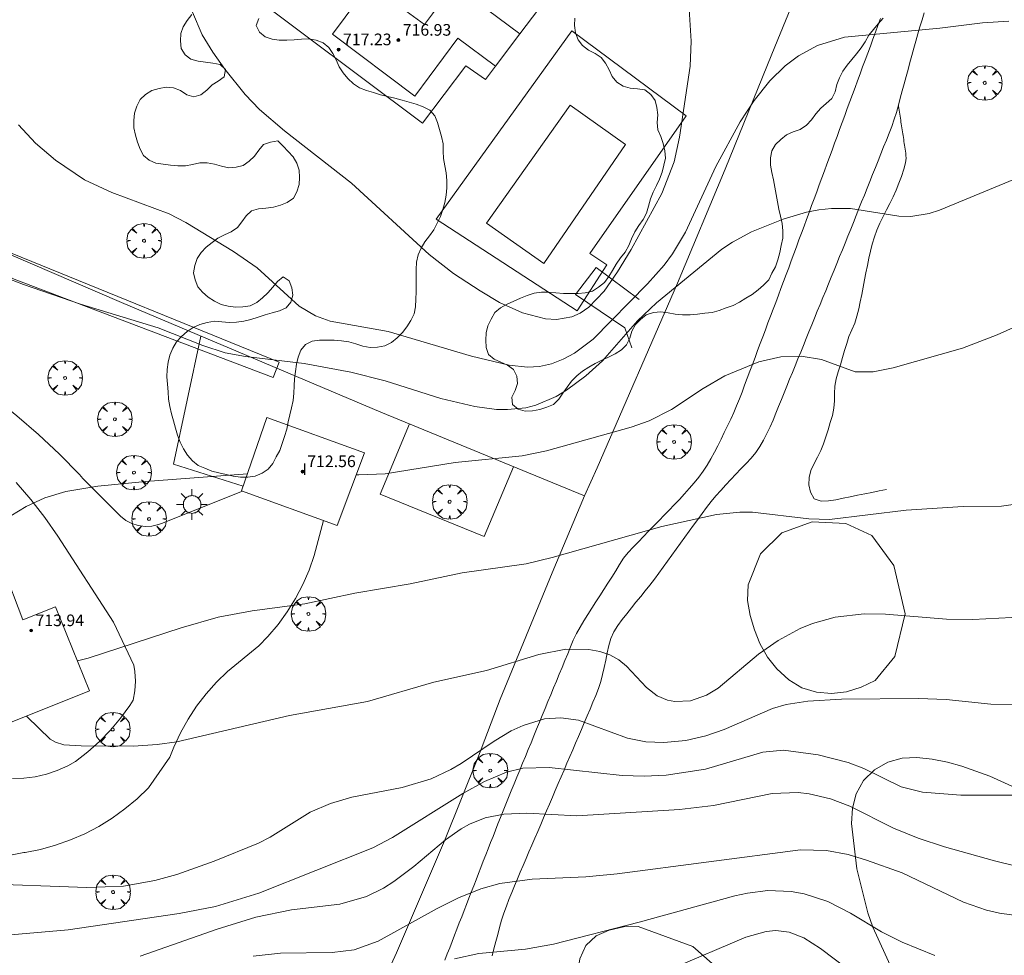
# Model space of a CAD drawing. Units: millimetres. Extents: x 421999 to 423001, y 4487998 to 4488501.
# Drawn here: x 422493 to 422560, y 4488102 to 4488166 of the extents above; entities that cross this region are included whole.
import ezdxf

# ---------------------------------------------------------------- set-up
doc = ezdxf.new("R2010")
doc.units = ezdxf.units.MM
doc.header["$MEASUREMENT"] = 0
doc.layers.get('0').update_dxf_attribs({"lineweight": 9})
for name, color, linetype, lineweight in [('1', 7, 'Continuous', 9), ('f012003p_num_plantas', 252, 'Continuous', 9), ('f030026l_camino', 50, 'Continuous', 9), ('f040024s_piscina', 140, 'Continuous', 9), ('f050002l_curvanivel_cgn', 23, 'Continuous', 9), ('f050002l_curvanivel_mae', 213, 'Continuous', 9), ('f050009p_puntocotaconstruccionelevada', 211, 'Continuous', 9), ('f060140s_arboladourbano', 92, 'Continuous', 9), ('f061013p_arbol', 91, 'Continuous', 9), ('f070045l_muro_mur', 30, 'MURO2', 9), ('f070045l_muro_tap', 11, 'MURO2', 9), ('f070047l_seto', 91, 'Continuous', 9), ('f070056l_edificacion_med', 221, 'Continuous', 9), ('f070056s_edificacion_edi', 240, 'Continuous', 9), ('f070058l_elementoconstruido_bordillo', 30, 'Continuous', 9), ('f081055p_farola', 7, 'Continuous', 9)]:
    doc.layers.add(name, color=color, linetype=linetype, lineweight=lineweight)
doc.styles.get("Standard").update_dxf_attribs({"font": 'arial.ttf'})
doc.styles.add('Style-s7210005_h', font='txt')
doc.linetypes.add('MURO2', pattern='A,3.1e-05,[1,muro2.shx,S=1,R=0,X=0,Y=0],-3.058844', length=3.058875)

# ---------------------------------------------------------------- blocks, each defined once
blk = doc.blocks.new('punto_cota_construccion_elevada')
at = {"layer": 'f050009p_puntocotaconstruccionelevada'}
h = blk.add_hatch(color=256, dxfattribs=at)
h.dxf.hatch_style = 1
edge = h.paths.add_edge_path()
edge.add_arc((0, 0), 0.1, 0, 360)
blk.add_circle((0, 0), 0.1, dxfattribs=at)
blk = doc.blocks.new('arbol')
at = {"color": 0, "linetype": 'Continuous', "lineweight": 0, "flags": 128}
for points in [[(0.96, 0.012), (1.2, 0.036), (1.128, 0.468), (0.888, 0.804), (0.528, 0.528), (0.816, 0.876), (0.48, 1.104), (0.048, 1.176), (0.012, 0.96), (-0.048, 1.176), (-0.48, 1.104), (-0.816, 0.876), (-0.504, 0.528), (-0.864, 0.804), (-1.104, 0.468), (-1.188, 0.036), (-0.936, 0.012)], [(-0.936, 0.012), (-1.188, -0.048), (-1.104, -0.48), (-0.864, -0.804), (-0.504, -0.504), (-0.816, -0.876), (-0.48, -1.116)], [(-0.48, -1.116), (-0.048, -1.188), (0.012, -0.936), (0.048, -1.188), (0.48, -1.116), (0.816, -0.876), (0.528, -0.504), (0.888, -0.804), (1.128, -0.48), (1.2, -0.048), (0.96, 0.012)]]:
    blk.add_lwpolyline(points, dxfattribs=at)
at = {"color": 0, "linetype": 'Continuous', "lineweight": 0, "extrusion": (0, 0, -1)}
for start, end in [(180.0229, 7.59464), (7.22334, 180.0229)]:
    blk.add_arc((0, 0), 0.104, start, end, dxfattribs=at)
blk = doc.blocks.new('farola')
at = {"layer": '1'}
for points in [[(-0.75, 0.75, 0), (-0.42, 0.42, 0)], [(0, 1.05, 0), (0, 0.6, 0)], [(0.75, 0.75, 0), (0.43, 0.43, 0)], [(-1.05, 0, 0), (-0.59, 0, 0)], [(0.01, 0.61, 0), (0.09, 0.6, 0), (0.16, 0.58, 0), (0.24, 0.57, 0), (0.3, 0.52, 0), (0.37, 0.49, 0), (0.43, 0.43, 0), (0.48, 0.39, 0), (0.52, 0.31, 0), (0.57, 0.25, 0), (0.6, 0.18, 0), (0.61, 0.1, 0), (0.61, 0.03, 0), (0.61, -0.03, 0), (0.61, -0.11, 0), (0.6, -0.18, 0), (0.57, -0.26, 0), (0.52, -0.32, 0), (0.48, -0.39, 0), (0.43, -0.44, 0), (0.37, -0.5, 0), (0.3, -0.53, 0), (0.24, -0.57, 0), (0.16, -0.59, 0), (0.09, -0.6, 0), (0, -0.62, 0), (-0.06, -0.6, 0), (-0.14, -0.59, 0), (-0.21, -0.57, 0), (-0.27, -0.53, 0), (-0.35, -0.5, 0), (-0.41, -0.44, 0), (-0.45, -0.39, 0), (-0.5, -0.32, 0), (-0.54, -0.26, 0), (-0.57, -0.18, 0), (-0.59, -0.11, 0), (-0.59, -0.03, 0), (-0.59, 0.03, 0), (-0.59, 0.1, 0), (-0.57, 0.18, 0), (-0.54, 0.25, 0), (-0.5, 0.31, 0), (-0.45, 0.39, 0), (-0.41, 0.43, 0), (-0.35, 0.49, 0), (-0.27, 0.52, 0), (-0.21, 0.57, 0), (-0.14, 0.58, 0), (-0.06, 0.6, 0), (0.01, 0.61, 0)], [(1.05, 0, 0), (0.61, 0, 0)], [(-0.75, -0.74, 0), (-0.42, -0.41, 0)], [(0, -1.05, 0), (0, -0.62, 0)], [(0.75, -0.75, 0), (0.43, -0.44, 0)]]:
    blk.add_polyline3d(points, dxfattribs=at)

msp = doc.modelspace()

# ---------------------------------------------------------------- linework, layer by layer
at = {"layer": 'f030026l_camino'}
for points in [[(422521.906, 4488101.299, 702.87), (422522.07, 4488101.719, 703.1), (422522.238, 4488102.151, 703.1), (422522.405, 4488102.58, 703.05), (422522.571, 4488103.006, 703.29), (422522.735, 4488103.428, 703.29), (422522.899, 4488103.849, 703.29), (422523.065, 4488104.274, 703.55), (422523.23, 4488104.699, 703.55), (422523.395, 4488105.122, 703.55), (422523.561, 4488105.548, 703.87), (422523.725, 4488105.969, 703.87), (422523.891, 4488106.395, 703.91), (422524.055, 4488106.818, 704.21), (422524.219, 4488107.239, 704.54), (422524.386, 4488107.667, 704.54), (422524.549, 4488108.087, 704.2), (422524.717, 4488108.517, 704.2), (422524.883, 4488108.945, 704.2), (422525.05, 4488109.374, 704.2), (422525.214, 4488109.794, 704.52), (422525.381, 4488110.222, 704.52), (422525.552, 4488110.658, 704.52), (422525.726, 4488111.101, 704.52), (422525.904, 4488111.549, 704.91), (422526.085, 4488112.001, 705.34), (422526.272, 4488112.461, 705.34), (422526.464, 4488112.931, 705.34), (422526.658, 4488113.401, 705.79), (422526.852, 4488113.872, 705.79), (422527.047, 4488114.345, 706), (422527.243, 4488114.82, 706), (422527.436, 4488115.29, 706), (422527.631, 4488115.761, 706), (422527.823, 4488116.227, 706.12), (422528.017, 4488116.697, 706.43), (422528.208, 4488117.163, 706.43), (422528.403, 4488117.635, 706.77), (422528.597, 4488118.104, 706.89), (422528.792, 4488118.579, 706.89), (422528.987, 4488119.051, 706.89), (422529.182, 4488119.524, 707.19), (422529.374, 4488119.989, 707.32), (422529.567, 4488120.458, 707.32), (422529.762, 4488120.93, 707.64), (422529.955, 4488121.398, 707.71), (422530.148, 4488121.868, 707.71), (422530.344, 4488122.341, 707.87), (422530.535, 4488122.806, 707.87), (422530.728, 4488123.274, 708.14), (422530.946, 4488123.728, 708.14), (422531.193, 4488124.172, 708.23), (422531.458, 4488124.604, 708.23), (422531.729, 4488125.033, 708.23), (422532.004, 4488125.465, 708.37), (422532.281, 4488125.897, 708.37), (422532.554, 4488126.324, 708.56), (422532.829, 4488126.755, 708.6), (422533.102, 4488127.183, 708.6), (422533.372, 4488127.611, 708.61), (422533.639, 4488128.046, 708.65), (422533.9, 4488128.483, 708.82), (422534.183, 4488128.902, 708.86), (422534.504, 4488129.297, 708.86), (422534.844, 4488129.666, 708.96), (422535.197, 4488130.036, 708.96), (422535.551, 4488130.4, 708.97), (422535.9, 4488130.759, 708.97), (422536.259, 4488131.127, 709.09), (422536.612, 4488131.488, 709.05), (422536.964, 4488131.85, 709.1), (422537.315, 4488132.212, 709.14), (422537.662, 4488132.575, 709.14), (422538.011, 4488132.944, 709.11), (422538.357, 4488133.319, 709.11), (422538.692, 4488133.693, 709.11), (422539.018, 4488134.077, 709.17), (422539.338, 4488134.47, 709.17), (422539.64, 4488134.873, 709.17), (422539.927, 4488135.292, 709.23), (422540.18, 4488135.726, 709.23), (422540.418, 4488136.177, 709.46), (422540.647, 4488136.633, 709.46), (422540.874, 4488137.086, 709.46), (422541.097, 4488137.537, 709.5), (422541.32, 4488137.994, 709.5), (422541.535, 4488138.45, 709.62), (422541.746, 4488138.913, 709.62), (422541.944, 4488139.379, 709.62), (422542.133, 4488139.849, 709.74), (422542.315, 4488140.32, 709.74), (422542.493, 4488140.792, 709.85), (422542.671, 4488141.267, 709.85), (422542.852, 4488141.747, 710), (422543.029, 4488142.221, 710), (422543.207, 4488142.693, 710), (422543.384, 4488143.166, 710.11), (422543.563, 4488143.643, 710.12), (422543.739, 4488144.113, 710.12), (422543.919, 4488144.593, 710.26), (422544.095, 4488145.063, 710.31), (422544.272, 4488145.533, 710.31), (422544.447, 4488146.001, 710.31), (422544.627, 4488146.48, 710.45), (422544.808, 4488146.962, 710.4), (422544.985, 4488147.436, 710.4), (422545.163, 4488147.908, 710.48), (422545.342, 4488148.386, 710.72), (422545.52, 4488148.861, 710.72), (422545.698, 4488149.34, 710.72), (422545.872, 4488149.812, 710.79), (422546.046, 4488150.282, 710.8), (422546.223, 4488150.763, 710.8), (422546.397, 4488151.235, 710.89), (422546.571, 4488151.708, 710.95), (422546.743, 4488152.178, 710.95), (422546.917, 4488152.65, 711.02), (422547.091, 4488153.121, 711.02), (422547.265, 4488153.594, 711.02), (422547.442, 4488154.075, 711.03), (422547.618, 4488154.553, 711.14), (422547.794, 4488155.034, 711.14), (422547.969, 4488155.509, 711.29), (422548.142, 4488155.979, 711.29), (422548.32, 4488156.461, 711.29), (422548.493, 4488156.932, 711.37), (422548.667, 4488157.405, 711.38), (422548.842, 4488157.882, 711.49), (422549.016, 4488158.352, 711.49), (422549.192, 4488158.832, 711.57), (422549.368, 4488159.309, 711.57), (422549.543, 4488159.786, 711.57), (422549.721, 4488160.269, 711.69), (422549.898, 4488160.751, 711.68), (422550.074, 4488161.227, 711.74), (422550.249, 4488161.703, 711.83), (422550.422, 4488162.174, 711.83), (422550.596, 4488162.648, 711.83), (422550.771, 4488163.124, 711.91), (422550.949, 4488163.606, 711.91), (422551.125, 4488164.084, 712), (422551.299, 4488164.557, 712.01), (422551.473, 4488165.03, 712.02), (422551.649, 4488165.507, 712.02), (422551.823, 4488165.982, 712.07)], [(422554.83, 4488166.366, 712.03), (422554.676, 4488165.878, 712.03), (422554.524, 4488165.399, 712.09), (422554.379, 4488164.919, 711.97), (422554.239, 4488164.425, 711.97), (422554.104, 4488163.93, 711.97), (422553.972, 4488163.443, 711.91), (422553.841, 4488162.958, 711.91), (422553.71, 4488162.474, 711.91), (422553.58, 4488161.99, 711.77), (422553.446, 4488161.494, 711.77), (422553.313, 4488161.001, 711.66), (422553.182, 4488160.514, 711.66), (422553.05, 4488160.025, 711.66), (422552.917, 4488159.531, 711.58), (422552.77, 4488159.052, 711.58), (422552.597, 4488158.57, 711.43), (422552.41, 4488158.094, 711.43), (422552.224, 4488157.623, 711.42), (422552.037, 4488157.156, 711.34), (422551.848, 4488156.683, 711.26), (422551.658, 4488156.21, 711.29), (422551.47, 4488155.739, 711.24), (422551.282, 4488155.268, 711.18), (422551.091, 4488154.792, 711.14), (422550.904, 4488154.324, 711.14), (422550.715, 4488153.851, 711.03), (422550.528, 4488153.385, 710.98), (422550.341, 4488152.916, 710.98), (422550.153, 4488152.446, 710.9), (422549.962, 4488151.97, 710.9), (422549.774, 4488151.5, 710.9), (422549.583, 4488151.026, 710.75), (422549.392, 4488150.556, 710.72), (422549.203, 4488150.089, 710.7), (422549.012, 4488149.621, 710.64), (422548.82, 4488149.15, 710.59), (422548.631, 4488148.684, 710.59), (422548.438, 4488148.21, 710.46), (422548.248, 4488147.744, 710.46), (422548.06, 4488147.281, 710.42), (422547.871, 4488146.817, 710.36), (422547.678, 4488146.343, 710.27), (422547.483, 4488145.866, 710.27), (422547.295, 4488145.401, 710.17), (422547.103, 4488144.932, 710.17), (422546.91, 4488144.457, 710.14), (422546.721, 4488143.993, 710.14), (422546.53, 4488143.524, 710.01), (422546.34, 4488143.056, 710.01), (422546.151, 4488142.592, 710.01), (422545.962, 4488142.128, 709.87), (422545.771, 4488141.66, 709.83), (422545.582, 4488141.195, 709.83), (422545.392, 4488140.729, 709.74), (422545.203, 4488140.263, 709.74), (422545.013, 4488139.798, 709.7), (422544.824, 4488139.334, 709.57), (422544.635, 4488138.867, 709.57), (422544.442, 4488138.394, 709.5), (422544.241, 4488137.924, 709.53), (422544.027, 4488137.459, 709.53), (422543.794, 4488137.013, 709.38), (422543.543, 4488136.574, 709.38), (422543.255, 4488136.163, 709.41), (422542.933, 4488135.771, 709.39), (422542.588, 4488135.403, 709.23), (422542.24, 4488135.038, 709.23), (422541.889, 4488134.672, 709.25), (422541.534, 4488134.3, 709.13), (422541.191, 4488133.933, 709.15), (422540.849, 4488133.558, 709.15), (422540.518, 4488133.181, 709.15), (422540.186, 4488132.788, 709), (422539.875, 4488132.39, 709), (422539.571, 4488131.981, 708.97), (422539.276, 4488131.574, 708.97), (422538.979, 4488131.164, 708.97), (422538.684, 4488130.755, 708.9), (422538.388, 4488130.346, 708.9), (422538.09, 4488129.933, 708.9), (422537.791, 4488129.519, 708.84), (422537.492, 4488129.105, 708.84), (422537.195, 4488128.694, 708.67), (422536.895, 4488128.279, 708.67), (422536.599, 4488127.87, 708.66), (422536.298, 4488127.462, 708.46), (422535.988, 4488127.059, 708.46), (422535.672, 4488126.665, 708.51), (422535.356, 4488126.275, 708.51), (422535.031, 4488125.878, 708.31), (422534.714, 4488125.489, 708.31), (422534.399, 4488125.092, 708.31), (422534.084, 4488124.686, 708.25), (422533.776, 4488124.28, 708.13), (422533.514, 4488123.852, 708.11), (422533.296, 4488123.395, 708.11), (422533.172, 4488122.898, 707.93), (422533.06, 4488122.409, 707.75), (422532.959, 4488121.91, 707.75), (422532.856, 4488121.405, 707.66), (422532.738, 4488120.918, 707.43), (422532.611, 4488120.428, 707.43), (422532.451, 4488119.946, 707.06), (422532.274, 4488119.472, 707.06), (422532.079, 4488119.004, 707.11), (422531.882, 4488118.537, 707.11), (422531.681, 4488118.067, 706.86), (422531.479, 4488117.595, 706.62), (422531.282, 4488117.135, 706.62), (422531.08, 4488116.664, 706.62), (422530.883, 4488116.204, 706.37), (422530.686, 4488115.744, 706.37), (422530.487, 4488115.279, 706.05), (422530.288, 4488114.814, 706.05), (422530.089, 4488114.351, 705.76), (422529.888, 4488113.881, 705.72), (422529.691, 4488113.421, 705.45), (422529.491, 4488112.955, 705.45), (422529.292, 4488112.49, 705.38), (422529.09, 4488112.018, 705.11), (422528.888, 4488111.547, 705.03), (422528.688, 4488111.079, 704.9), (422528.488, 4488110.613, 704.9), (422528.286, 4488110.142, 704.67), (422528.085, 4488109.672, 704.67), (422527.884, 4488109.203, 704.41), (422527.684, 4488108.736, 704.41), (422527.483, 4488108.266, 704.28), (422527.283, 4488107.801, 704.28), (422527.081, 4488107.328, 704.13), (422526.884, 4488106.869, 704.04), (422526.689, 4488106.407, 703.89), (422526.497, 4488105.939, 703.89), (422526.31, 4488105.471, 703.64), (422526.131, 4488105, 703.61), (422525.956, 4488104.516, 703.61), (422525.804, 4488104.035, 703.37), (422525.664, 4488103.545, 703.37), (422525.534, 4488103.059, 703.13), (422525.405, 4488102.572, 703.11), (422525.275, 4488102.078, 702.88), (422525.145, 4488101.582, 702.88)], [(422552.235, 4488133.627, 709.17), (422551.737, 4488133.527, 709.25), (422551.237, 4488133.427, 709.2), (422550.742, 4488133.328, 709.2), (422550.24, 4488133.228, 709.15), (422549.739, 4488133.128, 709.15), (422549.248, 4488133.023, 709.32), (422548.757, 4488132.906, 709.32), (422548.254, 4488132.851, 709.32), (422547.749, 4488132.829, 709.18), (422547.266, 4488132.987, 709.18), (422547.021, 4488133.433, 709.56), (422546.908, 4488133.935, 709.56), (422546.928, 4488134.44, 709.55), (422547.048, 4488134.936, 709.55), (422547.269, 4488135.399, 709.56), (422547.501, 4488135.849, 709.56), (422547.718, 4488136.3, 709.56), (422547.914, 4488136.767, 709.77), (422548.077, 4488137.247, 709.77), (422548.228, 4488137.724, 709.77), (422548.375, 4488138.215, 709.77), (422548.522, 4488138.709, 709.75), (422548.621, 4488139.209, 709.79), (422548.657, 4488139.717, 709.79), (422548.667, 4488140.219, 709.8), (422548.696, 4488140.728, 709.8), (422548.786, 4488141.232, 709.92), (422548.92, 4488141.716, 709.95), (422549.066, 4488142.194, 710.09), (422549.212, 4488142.683, 710.22), (422549.352, 4488143.166, 710.22), (422549.499, 4488143.649, 710.22), (422549.655, 4488144.135, 710.23), (422549.843, 4488144.6, 710.33), (422550.049, 4488145.056, 710.33), (422550.202, 4488145.534, 710.33), (422550.332, 4488146.029, 710.51), (422550.434, 4488146.525, 710.51), (422550.532, 4488147.021, 710.57), (422550.628, 4488147.514, 710.61), (422550.725, 4488148.015, 710.63), (422550.822, 4488148.516, 710.63), (422550.918, 4488149.013, 710.65), (422551.022, 4488149.503, 710.69), (422551.132, 4488149.992, 710.69), (422551.26, 4488150.48, 710.78), (422551.401, 4488150.973, 710.78), (422551.574, 4488151.449, 710.98), (422551.772, 4488151.912, 710.98), (422551.999, 4488152.372, 710.99), (422552.229, 4488152.828, 710.99), (422552.457, 4488153.278, 711.1), (422552.684, 4488153.733, 711.21), (422552.894, 4488154.195, 711.21), (422553.088, 4488154.659, 711.21), (422553.263, 4488155.134, 711.26), (422553.426, 4488155.619, 711.26), (422553.53, 4488156.061, 711.35), (422553.577, 4488156.392, 711.35), (422553.572, 4488156.576, 711.45), (422553.558, 4488156.731, 711.45), (422553.538, 4488156.867, 711.45), (422553.518, 4488157.001, 711.45), (422553.497, 4488157.133, 711.45), (422553.477, 4488157.265, 711.45), (422553.456, 4488157.399, 711.45), (422553.435, 4488157.532, 711.41), (422553.415, 4488157.665, 711.41), (422553.394, 4488157.798, 711.41), (422553.374, 4488157.93, 711.41), (422553.353, 4488158.063, 711.41), (422553.333, 4488158.196, 711.41), (422553.312, 4488158.331, 711.41), (422553.291, 4488158.466, 711.41), (422553.27, 4488158.599, 711.41), (422553.25, 4488158.732, 711.58), (422553.229, 4488158.867, 711.58), (422553.208, 4488159.001, 711.58), (422553.188, 4488159.133, 711.58), (422553.167, 4488159.268, 711.58), (422553.146, 4488159.404, 711.58), (422553.125, 4488159.538, 711.58), (422553.105, 4488159.672, 711.58), (422553.084, 4488159.807, 711.58), (422553.063, 4488159.942, 711.66), (422553.05, 4488160.025, 711.66)]]:
    msp.add_polyline3d(points, dxfattribs=at)
at = {"layer": 'f040024s_piscina'}
msp.add_polyline3d([(422528.707, 4488149.145, 713.447), (422524.757, 4488151.915, 713.479), (422530.518, 4488160.015, 713.532), (422534.317, 4488157.315, 713.532)], close=True, dxfattribs=at)
at = {"layer": 'f050002l_curvanivel_cgn'}
for points in [[(422504.569, 4488166.423, 713), (422505.252, 4488164.862, 713), (422505.968, 4488163.655, 713), (422506.807, 4488162.487, 713), (422508.185, 4488160.768, 713), (422509.181, 4488159.719, 713), (422510.889, 4488158.26, 713), (422515.498, 4488154.664, 713), (422520.838, 4488149.769, 713), (422522.511, 4488148.472, 713), (422524.322, 4488147.272, 713), (422525.664, 4488146.479, 713), (422527.243, 4488145.753, 713), (422528.818, 4488145.343, 713), (422529.583, 4488145.298, 713), (422530.624, 4488145.473, 713), (422531.207, 4488145.737, 713), (422531.798, 4488146.146, 713), (422532.842, 4488147.243, 713), (422533.761, 4488148.568, 713), (422534.693, 4488150.103, 713), (422536.816, 4488153.945, 713), (422537.658, 4488156.123, 713), (422538.03, 4488157.827, 713), (422538.76, 4488162.706, 713), (422538.824, 4488164.421, 713), (422538.635, 4488167.368, 713)], [(422492.625, 4488158.682, 712), (422493.804, 4488157.412, 712), (422495.172, 4488156.235, 712), (422497.164, 4488154.892, 712), (422499.028, 4488154.016, 712), (422502.978, 4488152.571, 712), (422504.128, 4488151.961, 712), (422507.405, 4488149.983, 712), (422509.014, 4488148.844, 712), (422511.913, 4488146.213, 712), (422513.027, 4488145.545, 712), (422514.038, 4488145.194, 712), (422518.012, 4488144.475, 712), (422523.741, 4488142.784, 712), (422526.327, 4488142.165, 712), (422527.573, 4488142.03, 712), (422528.406, 4488142.079, 712), (422529.235, 4488142.266, 712), (422530.037, 4488142.572, 712), (422530.804, 4488142.983, 712), (422532.094, 4488143.961, 712), (422535.811, 4488147.745, 712), (422536.977, 4488149.044, 712), (422537.549, 4488149.81, 712), (422538.426, 4488151.303, 712), (422540.511, 4488155.809, 712), (422542.184, 4488158.885, 712), (422543.156, 4488160.338, 712), (422544.23, 4488161.686, 712), (422545.283, 4488162.732, 712), (422546.185, 4488163.419, 712), (422547.485, 4488164.125, 712), (422549.346, 4488164.692, 712), (422555.899, 4488165.308, 712), (422558.829, 4488165.679, 712), (422560.623, 4488165.788, 712)], [(422486.418, 4488150.229, 711), (422492.978, 4488147.698, 711), (422496.89, 4488146.363, 711), (422502.23, 4488144.72, 711), (422505.29, 4488143.523, 711), (422506.827, 4488143.022, 711), (422508.207, 4488142.75, 711), (422512.253, 4488142.27, 711), (422515.462, 4488141.694, 711), (422517.813, 4488141.089, 711), (422521.627, 4488139.867, 711), (422523.966, 4488139.319, 711), (422525.46, 4488139.127, 711), (422526.198, 4488139.108, 711), (422527.46, 4488139.243, 711), (422528.153, 4488139.422, 711), (422529.557, 4488140.021, 711), (422530.262, 4488140.438, 711), (422531.597, 4488141.421, 711), (422532.73, 4488142.472, 711), (422535.144, 4488145.22, 711), (422536.43, 4488146.438, 711), (422540.935, 4488150.133, 711), (422541.653, 4488150.616, 711), (422542.964, 4488151.316, 711), (422545.132, 4488152.191, 711), (422546.747, 4488152.67, 711), (422547.595, 4488152.831, 711), (422548.446, 4488152.926, 711), (422549.755, 4488152.937, 711), (422553.089, 4488152.407, 711), (422553.912, 4488152.385, 711), (422555.16, 4488152.59, 711), (422555.874, 4488152.812, 711), (422565.112, 4488156.628, 711)], [(422561.588, 4488132.678, 709), (422560.138, 4488132.482, 709), (422557.5, 4488132.457, 709), (422553.574, 4488132.206, 709), (422548.325, 4488131.552, 709), (422546.896, 4488131.603, 709), (422543.031, 4488132.058, 709), (422542.168, 4488132.061, 709), (422540.562, 4488131.911, 709), (422536.805, 4488131.077, 709), (422529.267, 4488128.947, 709), (422527.495, 4488128.517, 709), (422523.104, 4488127.898, 709), (422519.521, 4488127.14, 709), (422515.736, 4488126.503, 709), (422512.289, 4488125.761, 709), (422508.68, 4488125.291, 709), (422506.335, 4488124.852, 709), (422503.801, 4488124.132, 709), (422497.42, 4488122.039, 709), (422496.671, 4488121.862, 709)], [(422493.153, 4488118.058, 708), (422493.229, 4488117.998, 708), (422494.802, 4488116.466, 708), (422495.163, 4488116.263, 708), (422495.734, 4488116.087, 708), (422496.929, 4488116.011, 708), (422500.52, 4488115.996, 708), (422502.141, 4488116.099, 708), (422503.499, 4488116.298, 708), (422511.248, 4488118.09, 708), (422516.589, 4488119.062, 708), (422521.145, 4488120.4, 708), (422524.77, 4488121.181, 708), (422528.363, 4488122.288, 708), (422530.214, 4488122.66, 708), (422531.795, 4488122.641, 708), (422532.54, 4488122.5, 708), (422533.236, 4488122.26, 708), (422533.855, 4488121.916, 708), (422534.378, 4488121.492, 708), (422535.746, 4488120.022, 708), (422536.49, 4488119.448, 708), (422537.201, 4488119.146, 708), (422537.709, 4488119.052, 708), (422538.77, 4488119.109, 708), (422539.868, 4488119.496, 708), (422540.67, 4488119.981, 708), (422543.455, 4488122.309, 708), (422544.801, 4488123.262, 708), (422546.31, 4488124.066, 708), (422547.155, 4488124.409, 708), (422548.702, 4488124.853, 708), (422550.692, 4488125.087, 708), (422552.175, 4488125.065, 708), (422556.343, 4488124.714, 708), (422558.16, 4488124.685, 708), (422560.836, 4488124.823, 708)], [(422482.143, 4488106.845, 707), (422497.312, 4488106.281, 707), (422499.839, 4488106.368, 707), (422502, 4488106.755, 707), (422503.505, 4488107.187, 707), (422506.07, 4488108.093, 707), (422509.108, 4488109.336, 707), (422509.918, 4488109.752, 707), (422512.668, 4488111.456, 707), (422514.056, 4488112.063, 707), (422515.515, 4488112.491, 707), (422518.975, 4488113.155, 707), (422520.961, 4488113.749, 707), (422522.326, 4488114.39, 707), (422523.037, 4488114.81, 707), (422525.284, 4488116.334, 707), (422526.46, 4488117.038, 707), (422527.273, 4488117.421, 707), (422528.758, 4488117.861, 707), (422529.881, 4488117.943, 707), (422531.087, 4488117.769, 707), (422534.442, 4488116.539, 707), (422535.713, 4488116.301, 707), (422536.936, 4488116.25, 707), (422538.463, 4488116.393, 707), (422539.833, 4488116.701, 707), (422541.093, 4488117.14, 707), (422544.412, 4488118.588, 707), (422545.346, 4488118.856, 707), (422546.841, 4488119.088, 707), (422549.153, 4488119.221, 707), (422554.422, 4488119.277, 707), (422556.335, 4488119.198, 707), (422559.403, 4488118.888, 707), (422561.016, 4488118.828, 707)], [(422489.451, 4488102.803, 706), (422496.045, 4488103.37, 706), (422503.668, 4488104.505, 706), (422506.154, 4488104.986, 706), (422509.139, 4488105.888, 706), (422516.951, 4488109.012, 706), (422518.316, 4488109.717, 706), (422523.132, 4488112.732, 706), (422524.618, 4488113.564, 706), (422526.145, 4488114.21, 706), (422527.27, 4488114.479, 706), (422529.079, 4488114.538, 706), (422534.082, 4488113.971, 706), (422535.593, 4488113.93, 706), (422537.098, 4488113.996, 706), (422539.8, 4488114.417, 706), (422543.735, 4488115.588, 706), (422545.162, 4488115.723, 706), (422547.549, 4488115.388, 706), (422549.607, 4488114.874, 706), (422550.683, 4488114.463, 706), (422553.241, 4488113.208, 706), (422554.7, 4488112.83, 706), (422557.335, 4488112.621, 706), (422562.866, 4488112.633, 706)], [(422508.753, 4488101.568, 704), (422510.617, 4488101.782, 704), (422514.165, 4488101.816, 704), (422515.673, 4488101.999, 704), (422517.329, 4488102.588, 704), (422521.373, 4488104.847, 704), (422522.852, 4488105.579, 704), (422524.382, 4488106.184, 704), (422525.679, 4488106.549, 704), (422527.899, 4488106.865, 704), (422531.597, 4488107.027, 704), (422533.734, 4488107.227, 704), (422546.319, 4488108.88, 704), (422548.11, 4488108.833, 704), (422549.596, 4488108.544, 704), (422550.849, 4488108.165, 704), (422553.315, 4488107.286, 704), (422557.514, 4488105.269, 704), (422559.092, 4488104.723, 704), (422559.982, 4488104.519, 704), (422561.65, 4488104.295, 704)], [(422522.569, 4488101.39, 703), (422524.245, 4488101.75, 703), (422527.442, 4488102.057, 703), (422529.367, 4488102.398, 703), (422535.252, 4488103.896, 703), (422541.827, 4488105.713, 703), (422542.699, 4488105.903, 703), (422544.096, 4488106.071, 703), (422545.695, 4488106.014, 703), (422546.584, 4488105.854, 703), (422548.198, 4488105.325, 703), (422549.772, 4488104.512, 703), (422551.879, 4488103.245, 703), (422553.312, 4488102.536, 703), (422555.546, 4488101.613, 703)], [(422537.52, 4488100.714, 702), (422542.565, 4488102.863, 702), (422543.961, 4488103.26, 702), (422544.63, 4488103.32, 702), (422545.541, 4488103.219, 702), (422546.555, 4488102.832, 702), (422547.697, 4488102.092, 702), (422549.481, 4488100.735, 702)]]:
    msp.add_polyline3d(points, dxfattribs=at)
at = {"layer": 'f050002l_curvanivel_mae'}
for points in [[(422515.824, 4488134.639, 710), (422516.008, 4488134.633, 710), (422517.803, 4488134.702, 710), (422522.626, 4488135.479, 710), (422527.207, 4488135.933, 710), (422528.88, 4488136.29, 710), (422534.71, 4488137.911, 710), (422535.937, 4488138.336, 710), (422537.471, 4488139.126, 710), (422539.634, 4488140.564, 710), (422541.126, 4488141.422, 710), (422543.477, 4488142.395, 710), (422544.987, 4488142.727, 710), (422546.384, 4488142.787, 710), (422547.778, 4488142.561, 710), (422550.075, 4488141.703, 710), (422551.322, 4488141.702, 710), (422552.689, 4488141.982, 710), (422557.454, 4488143.337, 710), (422559.827, 4488144.257, 710), (422562.491, 4488145.45, 710)], [(422490.115, 4488130.505, 710), (422491.588, 4488131.499, 710), (422493.162, 4488132.46, 710), (422494.432, 4488133.043, 710), (422495.878, 4488133.475, 710), (422498.083, 4488133.842, 710), (422501.362, 4488134.17, 710), (422508.351, 4488134.704, 710)], [(422500.996, 4488101.57, 705), (422506.278, 4488103.433, 705), (422508.934, 4488104.238, 705), (422511.374, 4488104.751, 705), (422514.699, 4488105.146, 705), (422516.536, 4488105.657, 705), (422517.705, 4488106.247, 705), (422518.414, 4488106.702, 705), (422519.771, 4488107.734, 705), (422521.942, 4488109.564, 705), (422523.03, 4488110.319, 705), (422523.597, 4488110.633, 705), (422524.682, 4488111.071, 705), (422525.961, 4488111.333, 705), (422527.534, 4488111.394, 705), (422530.976, 4488111.202, 705), (422538.026, 4488111.634, 705), (422540.361, 4488111.914, 705), (422544.392, 4488112.742, 705), (422546.173, 4488112.811, 705), (422546.917, 4488112.728, 705), (422548.384, 4488112.382, 705), (422549.713, 4488111.862, 705), (422552.722, 4488110.363, 705), (422554.417, 4488109.681, 705), (422556.212, 4488109.085, 705), (422559.657, 4488108.109, 705), (422561.239, 4488107.729, 705)]]:
    msp.add_polyline3d(points, dxfattribs=at)
at = {"layer": 'f060140s_arboladourbano'}
for points in [[(422504.523, 4488166.248, -2.39), (422504.203, 4488165.848, -2.39), (422503.93, 4488165.416, -2.39), (422503.775, 4488164.941, -2.39), (422503.744, 4488164.433, -2.39), (422503.799, 4488163.924, -2.39), (422504.074, 4488163.492, -2.39), (422504.473, 4488163.191, -2.39), (422504.967, 4488163.056, -2.39), (422505.471, 4488162.988, -2.39), (422505.976, 4488162.919, -2.39), (422506.477, 4488162.828, -2.39), (422506.84, 4488162.475, -2.39), (422506.754, 4488161.975, -2.39), (422506.347, 4488161.682, -2.39), (422505.919, 4488161.412, -2.39), (422505.557, 4488161.05, -2.39), (422505.158, 4488160.738, -2.39), (422504.67, 4488160.592, -2.39), (422504.179, 4488160.738, -2.39), (422503.754, 4488161.025, -2.39), (422503.283, 4488161.219, -2.39), (422502.778, 4488161.261, -2.39), (422502.279, 4488161.177, -2.39), (422501.789, 4488161.033, -2.39), (422501.352, 4488160.766, -2.39), (422500.993, 4488160.413, -2.39), (422500.764, 4488159.966, -2.39), (422500.603, 4488159.486, -2.39), (422500.548, 4488158.98, -2.39), (422500.558, 4488158.468, -2.39), (422500.672, 4488157.974, -2.39), (422500.809, 4488157.487, -2.39), (422500.988, 4488157.013, -2.39), (422501.221, 4488156.565, -2.39), (422501.614, 4488156.249, -2.39), (422502.07, 4488156.038, -2.39), (422502.57, 4488155.972, -2.39), (422503.073, 4488155.914, -2.39), (422503.58, 4488155.867, -2.39), (422504.09, 4488155.848, -2.39), (422504.586, 4488155.94, -2.39), (422505.083, 4488156.063, -2.39), (422505.595, 4488156.07, -2.39), (422506.087, 4488155.968, -2.39), (422506.568, 4488155.823, -2.39), (422507.069, 4488155.725, -2.39), (422507.57, 4488155.754, -2.39), (422508.063, 4488155.875, -2.39), (422508.469, 4488156.172, -2.39), (422508.833, 4488156.516, -2.39), (422509.122, 4488156.925, -2.39), (422509.456, 4488157.311, -2.39), (422509.932, 4488157.489, -2.39), (422510.439, 4488157.572, -2.39), (422510.799, 4488157.216, -2.39), (422511.142, 4488156.844, -2.39), (422511.499, 4488156.486, -2.39), (422511.745, 4488156.044, -2.39), (422511.904, 4488155.57, -2.39), (422511.935, 4488155.064, -2.39), (422511.904, 4488154.564, -2.39), (422511.751, 4488154.08, -2.39), (422511.506, 4488153.643, -2.39), (422511.09, 4488153.347, -2.39), (422510.612, 4488153.157, -2.39), (422510.129, 4488153.026, -2.39), (422509.623, 4488152.944, -2.39), (422509.115, 4488152.892, -2.39), (422508.632, 4488152.758, -2.39), (422508.252, 4488152.431, -2.39), (422507.975, 4488152.012, -2.39), (422507.661, 4488151.615, -2.39), (422507.242, 4488151.317, -2.39), (422506.775, 4488151.122, -2.39), (422506.328, 4488150.891, -2.39), (422505.921, 4488150.583, -2.39), (422505.515, 4488150.281, -2.39), (422505.178, 4488149.906, -2.39), (422504.901, 4488149.482, -2.39), (422504.734, 4488149.008, -2.39), (422504.658, 4488148.513, -2.39), (422504.755, 4488148.021, -2.39), (422504.943, 4488147.553, -2.39), (422505.273, 4488147.169, -2.39), (422505.653, 4488146.826, -2.39), (422506.082, 4488146.554, -2.39), (422506.54, 4488146.334, -2.39), (422507.03, 4488146.211, -2.39), (422507.533, 4488146.155, -2.39), (422508.038, 4488146.173, -2.39), (422508.542, 4488146.242, -2.39), (422508.989, 4488146.47, -2.39), (422509.391, 4488146.779, -2.39), (422509.745, 4488147.142, -2.39), (422510.087, 4488147.525, -2.39), (422510.416, 4488147.918, -2.39), (422510.807, 4488148.242, -2.39), (422511.212, 4488147.948, -2.39), (422511.397, 4488147.474, -2.39), (422511.471, 4488146.976, -2.39), (422511.325, 4488146.49, -2.39), (422511.007, 4488146.097, -2.39), (422510.544, 4488145.903, -2.39), (422510.054, 4488145.76, -2.39), (422509.57, 4488145.613, -2.39), (422509.082, 4488145.46, -2.39), (422508.595, 4488145.31, -2.39), (422508.1, 4488145.177, -2.39), (422507.595, 4488145.111, -2.39), (422507.086, 4488145.092, -2.39), (422506.583, 4488145.143, -2.39), (422506.08, 4488145.183, -2.39), (422505.58, 4488145.093, -2.39), (422505.087, 4488144.964, -2.39), (422504.626, 4488144.76, -2.39), (422504.207, 4488144.48, -2.39), (422503.827, 4488144.137, -2.39), (422503.478, 4488143.765, -2.39), (422503.221, 4488143.326, -2.39), (422503.019, 4488142.862, -2.39), (422502.914, 4488142.365, -2.39), (422502.828, 4488141.864, -2.39), (422502.808, 4488141.358, -2.39), (422502.851, 4488140.852, -2.39), (422502.902, 4488140.342, -2.39), (422502.939, 4488139.832, -2.39), (422503.027, 4488139.329, -2.39), (422503.139, 4488138.829, -2.39), (422503.269, 4488138.335, -2.39), (422503.401, 4488137.84, -2.39), (422503.555, 4488137.355, -2.39), (422503.732, 4488136.874, -2.39), (422503.971, 4488136.423, -2.39), (422504.234, 4488135.981, -2.39), (422504.573, 4488135.597, -2.39), (422504.974, 4488135.283, -2.39), (422505.436, 4488135.082, -2.39), (422505.899, 4488134.893, -2.39), (422506.392, 4488134.766, -2.39), (422506.882, 4488134.643, -2.39), (422507.379, 4488134.544, -2.39), (422507.875, 4488134.475, -2.39), (422508.379, 4488134.482, -2.39), (422508.891, 4488134.53, -2.39), (422509.357, 4488134.742, -2.39), (422509.777, 4488135.016, -2.39), (422510.096, 4488135.408, -2.39), (422510.331, 4488135.858, -2.39), (422510.572, 4488136.306, -2.39), (422510.742, 4488136.788, -2.39), (422510.901, 4488137.274, -2.39), (422511.045, 4488137.765, -2.39), (422511.157, 4488138.261, -2.39), (422511.261, 4488138.753, -2.39), (422511.382, 4488139.243, -2.39), (422511.487, 4488139.733, -2.39), (422511.542, 4488140.233, -2.39), (422511.558, 4488140.734, -2.39), (422511.59, 4488141.235, -2.39), (422511.652, 4488141.732, -2.39), (422511.715, 4488142.233, -2.39), (422511.83, 4488142.72, -2.39), (422512.006, 4488143.204, -2.39), (422512.332, 4488143.59, -2.39), (422512.79, 4488143.822, -2.39), (422513.297, 4488143.878, -2.39), (422513.797, 4488143.893, -2.39), (422514.301, 4488143.886, -2.39), (422514.811, 4488143.842, -2.39), (422515.307, 4488143.766, -2.39), (422515.804, 4488143.641, -2.39), (422516.276, 4488143.474, -2.39), (422516.772, 4488143.38, -2.39), (422517.28, 4488143.398, -2.39), (422517.781, 4488143.485, -2.39), (422518.232, 4488143.728, -2.39), (422518.636, 4488144.038, -2.39), (422518.993, 4488144.403, -2.39), (422519.307, 4488144.803, -2.39), (422519.582, 4488145.23, -2.39), (422519.799, 4488145.682, -2.39), (422519.889, 4488146.18, -2.39), (422519.923, 4488146.688, -2.39), (422519.926, 4488147.201, -2.39), (422519.927, 4488147.711, -2.39), (422519.927, 4488148.224, -2.39), (422519.927, 4488148.736, -2.39), (422519.957, 4488149.24, -2.39), (422520.074, 4488149.739, -2.39), (422520.281, 4488150.202, -2.39), (422520.532, 4488150.644, -2.39), (422520.849, 4488151.04, -2.39), (422521.15, 4488151.453, -2.39), (422521.375, 4488151.908, -2.39), (422521.603, 4488152.369, -2.39), (422521.766, 4488152.849, -2.39), (422521.899, 4488153.346, -2.39), (422521.992, 4488153.841, -2.39), (422522.046, 4488154.352, -2.39), (422522.037, 4488154.857, -2.39), (422521.994, 4488155.37, -2.39), (422521.913, 4488155.867, -2.39), (422521.807, 4488156.357, -2.39), (422521.789, 4488156.858, -2.39), (422521.786, 4488157.372, -2.39), (422521.67, 4488157.861, -2.39), (422521.549, 4488158.351, -2.39), (422521.392, 4488158.829, -2.39), (422521.212, 4488159.299, -2.39), (422520.876, 4488159.686, -2.39), (422520.424, 4488159.92, -2.39), (422519.943, 4488160.094, -2.39), (422519.462, 4488160.235, -2.39), (422518.974, 4488160.376, -2.39), (422518.475, 4488160.501, -2.39), (422517.978, 4488160.615, -2.39), (422517.492, 4488160.739, -2.39), (422517.012, 4488160.891, -2.39), (422516.52, 4488161.042, -2.39), (422516.051, 4488161.215, -2.39), (422515.627, 4488161.5, -2.39), (422515.251, 4488161.848, -2.39), (422514.924, 4488162.236, -2.39), (422514.658, 4488162.664, -2.39), (422514.442, 4488163.127, -2.39), (422514.22, 4488163.581, -2.39), (422513.929, 4488163.99, -2.39), (422513.543, 4488164.313, -2.39), (422513.065, 4488164.492, -2.39), (422512.562, 4488164.587, -2.39), (422512.062, 4488164.562, -2.39), (422511.556, 4488164.504, -2.39), (422511.048, 4488164.485, -2.39), (422510.536, 4488164.48, -2.39), (422510.038, 4488164.552, -2.39), (422509.568, 4488164.723, -2.39), (422509.187, 4488165.05, -2.39), (422508.947, 4488165.495, -2.39), (422509.124, 4488165.974, -2.39)], [(422530.822, 4488166.009, -2.39), (422530.819, 4488165.507, -2.39), (422530.885, 4488165.001, -2.39), (422531.052, 4488164.521, -2.39), (422531.362, 4488164.118, -2.39), (422531.773, 4488163.81, -2.39), (422532.221, 4488163.58, -2.39), (422532.634, 4488163.294, -2.39), (422532.943, 4488162.898, -2.39), (422533.182, 4488162.454, -2.39), (422533.401, 4488162, -2.39), (422533.707, 4488161.597, -2.39), (422534.147, 4488161.336, -2.39), (422534.636, 4488161.185, -2.39), (422535.142, 4488161.144, -2.39), (422535.643, 4488161.069, -2.39), (422536.053, 4488160.765, -2.39), (422536.346, 4488160.346, -2.39), (422536.47, 4488159.858, -2.39), (422536.527, 4488159.352, -2.39), (422536.494, 4488158.841, -2.39), (422536.541, 4488158.338, -2.39), (422536.727, 4488157.87, -2.39), (422536.909, 4488157.389, -2.39), (422537.018, 4488156.889, -2.39), (422537.062, 4488156.39, -2.39), (422536.951, 4488155.902, -2.39), (422536.827, 4488155.416, -2.39), (422536.657, 4488154.945, -2.39), (422536.437, 4488154.496, -2.39), (422536.21, 4488154.048, -2.39), (422536.029, 4488153.58, -2.39), (422535.895, 4488153.095, -2.39), (422535.756, 4488152.613, -2.39), (422535.527, 4488152.16, -2.39), (422535.221, 4488151.749, -2.39), (422534.949, 4488151.314, -2.39), (422534.733, 4488150.847, -2.39), (422534.53, 4488150.377, -2.39), (422534.277, 4488149.935, -2.39), (422533.972, 4488149.529, -2.39), (422533.676, 4488149.11, -2.39), (422533.428, 4488148.675, -2.39), (422533.171, 4488148.244, -2.39), (422532.859, 4488147.848, -2.39), (422532.459, 4488147.527, -2.39), (422532.036, 4488147.253, -2.39), (422531.552, 4488147.124, -2.39), (422531.052, 4488147.086, -2.39), (422530.552, 4488147.083, -2.39), (422530.046, 4488147.082, -2.39), (422529.534, 4488147.126, -2.39), (422529.036, 4488147.19, -2.39), (422528.536, 4488147.183, -2.39), (422528.041, 4488147.109, -2.39), (422527.565, 4488146.955, -2.39), (422527.101, 4488146.768, -2.39), (422526.645, 4488146.559, -2.39), (422526.175, 4488146.349, -2.39), (422525.728, 4488146.102, -2.39), (422525.345, 4488145.773, -2.39), (422525.086, 4488145.332, -2.39), (422524.862, 4488144.874, -2.39), (422524.736, 4488144.382, -2.39), (422524.71, 4488143.875, -2.39), (422524.74, 4488143.375, -2.39), (422524.893, 4488142.886, -2.39), (422525.283, 4488142.573, -2.39), (422525.742, 4488142.373, -2.39), (422526.198, 4488142.153, -2.39), (422526.62, 4488141.874, -2.39), (422526.841, 4488141.418, -2.39), (422526.896, 4488140.908, -2.39), (422526.733, 4488140.435, -2.39), (422526.517, 4488139.973, -2.39), (422526.555, 4488139.465, -2.39), (422526.937, 4488139.138, -2.39), (422527.425, 4488139.003, -2.39), (422527.929, 4488139.025, -2.39), (422528.428, 4488139.123, -2.39), (422528.906, 4488139.272, -2.39), (422529.373, 4488139.458, -2.39), (422529.734, 4488139.818, -2.39), (422530.002, 4488140.251, -2.39), (422530.3, 4488140.659, -2.39), (422530.614, 4488141.067, -2.39), (422530.964, 4488141.43, -2.39), (422531.361, 4488141.748, -2.39), (422531.784, 4488142.028, -2.39), (422532.23, 4488142.275, -2.39), (422532.682, 4488142.502, -2.39), (422533.141, 4488142.718, -2.39), (422533.594, 4488142.945, -2.39), (422534.029, 4488143.208, -2.39), (422534.387, 4488143.57, -2.39), (422534.616, 4488144.02, -2.39), (422534.747, 4488144.509, -2.39), (422534.996, 4488144.947, -2.39), (422535.348, 4488145.306, -2.39), (422535.74, 4488145.618, -2.39), (422536.229, 4488145.773, -2.39), (422536.73, 4488145.821, -2.39), (422537.235, 4488145.756, -2.39), (422537.725, 4488145.658, -2.39), (422538.232, 4488145.626, -2.39), (422538.744, 4488145.621, -2.39), (422539.247, 4488145.666, -2.39), (422539.754, 4488145.739, -2.39), (422540.254, 4488145.791, -2.39), (422540.749, 4488145.915, -2.39), (422541.222, 4488146.094, -2.39), (422541.696, 4488146.255, -2.39), (422542.133, 4488146.503, -2.39), (422542.573, 4488146.769, -2.39), (422543.016, 4488147.022, -2.39), (422543.421, 4488147.333, -2.39), (422543.794, 4488147.67, -2.39), (422544.144, 4488148.032, -2.39), (422544.371, 4488148.479, -2.39), (422544.609, 4488148.924, -2.39), (422544.775, 4488149.402, -2.39), (422544.9, 4488149.894, -2.39), (422545.007, 4488150.385, -2.39), (422545.106, 4488150.883, -2.39), (422545.123, 4488151.395, -2.39), (422545.072, 4488151.897, -2.39), (422544.957, 4488152.388, -2.39), (422544.847, 4488152.888, -2.39), (422544.755, 4488153.391, -2.39), (422544.65, 4488153.894, -2.39), (422544.566, 4488154.401, -2.39), (422544.476, 4488154.905, -2.39), (422544.36, 4488155.399, -2.39), (422544.276, 4488155.892, -2.39), (422544.259, 4488156.395, -2.39), (422544.369, 4488156.889, -2.39), (422544.611, 4488157.328, -2.39), (422544.974, 4488157.674, -2.39), (422545.376, 4488157.985, -2.39), (422545.835, 4488158.193, -2.39), (422546.311, 4488158.359, -2.39), (422546.738, 4488158.641, -2.39), (422547.077, 4488159.023, -2.39), (422547.372, 4488159.43, -2.39), (422547.719, 4488159.808, -2.39), (422548.1, 4488160.142, -2.39), (422548.478, 4488160.491, -2.39), (422548.703, 4488160.942, -2.39), (422548.815, 4488161.438, -2.39), (422548.998, 4488161.911, -2.39), (422549.241, 4488162.356, -2.39), (422549.532, 4488162.774, -2.39), (422549.851, 4488163.17, -2.39), (422550.18, 4488163.56, -2.39), (422550.502, 4488163.954, -2.39), (422550.765, 4488164.386, -2.39), (422551.016, 4488164.823, -2.39), (422551.331, 4488165.223, -2.39), (422551.663, 4488165.607, -2.39), (422552, 4488165.99, -2.39)], [(422552.615, 4488100.645, 0), (422551.306, 4488103.565, 0), (422550.946, 4488104.535, 0), (422550.206, 4488107.565, 0), (422549.826, 4488110.685, 0), (422549.896, 4488111.745, 0), (422550.156, 4488112.715, 0), (422550.646, 4488113.635, 0), (422551.406, 4488114.375, 0), (422552.326, 4488114.895, 0), (422553.306, 4488115.165, 0), (422554.316, 4488115.205, 0), (422555.376, 4488115.095, 0), (422556.426, 4488114.895, 0), (422557.406, 4488114.615, 0), (422559.326, 4488113.925, 0), (422563.056, 4488112.235, 0)]]:
    msp.add_polyline3d(points, dxfattribs=at)
for points in [[(422551.226, 4488130.455, 0), (422552.726, 4488128.405, 0), (422553.506, 4488125.075, 0), (422552.806, 4488122.155, 0), (422551.446, 4488120.495, 0), (422550.496, 4488120.055, 0), (422549.496, 4488119.735, 0), (422548.446, 4488119.615, 0), (422547.436, 4488119.695, 0), (422546.416, 4488120.005, 0), (422545.516, 4488120.555, 0), (422544.706, 4488121.315, 0), (422544.066, 4488122.115, 0), (422543.536, 4488123.055, 0), (422543.166, 4488123.985, 0), (422542.876, 4488124.965, 0), (422542.686, 4488126.005, 0), (422542.736, 4488127.065, 0), (422543.586, 4488129.195, 0), (422545.056, 4488130.655, 0), (422547.126, 4488131.395, 0), (422549.436, 4488131.285, 0)], [(422538.926, 4488102.225, 0), (422540.836, 4488100.555, 0), (422541.796, 4488097.625, 0), (422541.296, 4488095.485, 0), (422539.926, 4488094.175, 0), (422537.636, 4488093.905, 0), (422534.896, 4488094.475, 0), (422534.016, 4488094.975, 0), (422533.176, 4488095.655, 0), (422532.406, 4488096.425, 0), (422531.816, 4488097.235, 0), (422531.366, 4488098.205, 0), (422531.096, 4488099.245, 0), (422531.016, 4488100.325, 0), (422531.176, 4488101.375, 0), (422531.586, 4488102.295, 0), (422532.286, 4488102.975, 0), (422533.186, 4488103.355, 0), (422534.176, 4488103.575, 0), (422535.186, 4488103.595, 0)]]:
    msp.add_polyline3d(points, close=True, dxfattribs=at)
at = {"layer": 'f070045l_muro_mur'}
msp.add_polyline3d([(422535.246, 4488146.666, 713.451), (422532.296, 4488148.876, 713.447), (422530.886, 4488147.016, 713.447), (422534.276, 4488144.726, 713.451), (422534.746, 4488143.345, 713.451)], dxfattribs=at)
at = {"layer": 'f070045l_muro_tap'}
for points in [[(422558.377, 4488196.816, 714.517), (422557.197, 4488194.216, 714.517), (422553.917, 4488186.566, 714.022), (422548.686, 4488174.106, 713.198), (422544.356, 4488163.526, 713.102), (422541.166, 4488155.636, 712.686), (422537.886, 4488147.786, 712.686), (422532.366, 4488135.116, 709.973), (422531.496, 4488133.186, 709.973)], [(422467.11, 4488160.511, 710.745), (422467.245, 4488160.601, 710.765), (422472.937, 4488158.036, 711.165), (422487.137, 4488151.876, 711.837), (422499.696, 4488146.476, 711.163), (422517.516, 4488138.946, 712.476), (422531.496, 4488133.186, 709.973)], [(422505.156, 4488144.166, 711.163), (422503.276, 4488135.366, 710.102), (422508.056, 4488133.856, 710.213)], [(422526.616, 4488135.186, 710.159), (422524.606, 4488130.396, 710.159), (422517.456, 4488133.296, 710.159), (422519.486, 4488138.126, 712.476)], [(422531.496, 4488133.186, 709.973), (422529.276, 4488127.896, 709.973), (422525.706, 4488119.226, 708.783), (422524.216, 4488115.316, 707.488), (422521.876, 4488109.496, 707.488), (422518.586, 4488101.806, 704.807), (422515.986, 4488096.106, 702.699), (422514.286, 4488092.246, 702.699), (422510.986, 4488084.496, 699.653), (422508.986, 4488079.626, 699.653), (422506.275, 4488072.775, 697.346), (422502.245, 4488062.925, 695), (422497.165, 4488051.225, 692.653), (422496.735, 4488050.255, 692.35), (422490.765, 4488035.805, 690.731)]]:
    msp.add_polyline3d(points, dxfattribs=at)
at = {"layer": 'f070047l_seto'}
msp.add_polyline3d([(422492.333, 4488148.071, 711.837), (422470.068, 4488158.391, 711.165), (422470.509, 4488159.382, 711.165), (422492.2, 4488149.835, 711.837), (422510.538, 4488142.376, 712.198), (422510.112, 4488141.311, 712.198), (422492.333, 4488148.071, 711.837)], dxfattribs=at)
at = {"layer": 'f070056l_edificacion_med'}
for points in [[(422514.198, 4488164.896, 713.515), (422516.728, 4488168.346, 713.754), (422520.518, 4488165.576, 713.506), (422521.054, 4488166.307, 713.523), (422522.528, 4488168.316, 713.57), (422527.048, 4488164.915, 713.532)], [(422514.198, 4488164.896, 713.515), (422519.838, 4488160.646, 713.506), (422522.798, 4488164.626, 713.506), (422525.378, 4488162.705, 713.506)]]:
    msp.add_polyline3d(points, dxfattribs=at)
at = {"layer": 'f070056s_edificacion_edi'}
for points in [[(422520.368, 4488158.786, 713.506), (422507.888, 4488168.146, 713.754), (422513.568, 4488175.826, 713.754), (422512.058, 4488176.976, 713.754), (422513.368, 4488178.696, 713.448), (422514.168, 4488179.756, 713.448), (422515.728, 4488181.816, 713.448), (422518.048, 4488180.046, 713.463), (422523.428, 4488187.016, 713.455), (422534.838, 4488178.535, 712.245), (422532.388, 4488175.285, 713.326), (422534.008, 4488174.095, 713.326), (422527.048, 4488164.915, 713.532), (422525.378, 4488162.705, 713.506), (422524.688, 4488161.795, 713.506), (422523.358, 4488162.736, 713.506)], [(422514.517, 4488131.145, 710.213), (422507.947, 4488133.536, 710.213), (422509.687, 4488138.576, 712.198), (422516.387, 4488136.145, 710.213)], [(422481.747, 4488113.506, 707.698), (422480.507, 4488116.636, 707.698), (422476.597, 4488126.546, 709.601), (422477.387, 4488126.846, 709.909), (422476.737, 4488128.636, 710.008), (422476.537, 4488129.196, 710.008), (422479.867, 4488130.436, 710.145), (422479.617, 4488131.156, 710.145), (422488.697, 4488134.366, 710.214), (422491.017, 4488128.046, 710.214), (422491.577, 4488128.246, 710.214), (422492.917, 4488124.676, 709.58), (422495.177, 4488125.556, 709.58), (422497.507, 4488119.796, 709.397)]]:
    msp.add_polyline3d(points, close=True, dxfattribs=at)
at = {"layer": 'f070058l_elementoconstruido_bordillo'}
for points in [[(422530.993, 4488145.892, 713.63), (422521.303, 4488152.199, 713.6), (422530.617, 4488165.126, 713.55), (422538.467, 4488159.284, 712.55), (422531.872, 4488149.837, 713.43), (422533.031, 4488149.06, 713.38), (422530.993, 4488145.892, 713.63)], [(422465.813, 4488159.649, 710.68), (422469.994, 4488155.881, 711.12), (422481.956, 4488146.836, 710.71), (422490.993, 4488139.924, 710.49), (422492.526, 4488138.692, 710.38), (422494.008, 4488137.4, 710.23), (422495.437, 4488136.05, 710.23), (422496.809, 4488134.644, 710.04), (422497.056, 4488134.378, 710), (422499.626, 4488131.782, 709.91), (422499.998, 4488131.503, 709.91), (422500.413, 4488131.291, 709.91), (422500.857, 4488131.153, 709.91), (422501.318, 4488131.093, 709.69), (422501.783, 4488131.113, 709.77), (422502.238, 4488131.212, 709.77), (422502.442, 4488131.285, 709.77), (422508.01, 4488133.513, 709.98)], [(422492.213, 4488113.775, 707.85), (422493, 4488113.792, 707.63), (422493.781, 4488113.887, 707.64), (422494.549, 4488114.062, 707.88), (422495.294, 4488114.313, 708.04), (422496.011, 4488114.639, 707.78), (422496.538, 4488114.939, 707.84), (422497.395, 4488115.596, 707.84), (422498.2, 4488116.312, 707.98), (422498.951, 4488117.085, 707.98), (422499.641, 4488117.91, 708.14), (422500.269, 4488118.783, 708.55), (422500.507, 4488119.153, 708.55), (422500.623, 4488119.804, 708.66), (422500.659, 4488120.466, 708.66), (422500.617, 4488121.129, 708.66), (422500.546, 4488121.557, 708.82), (422499.151, 4488124.517, 709.15), (422495.323, 4488130.428, 709.91), (422494.437, 4488131.701, 709.99), (422493.486, 4488132.927, 709.99), (422492.473, 4488134.103, 710.04)], [(422513.578, 4488131.487, 709.67), (422512.939, 4488129.086, 709.5), (422512.584, 4488128.075, 709.49), (422512.157, 4488127.091, 709.14), (422511.657, 4488126.139, 709.13), (422511.089, 4488125.225, 709.13), (422510.456, 4488124.353, 708.88), (422509.76, 4488123.529, 708.75), (422509.133, 4488122.878, 708.75), (422506.993, 4488121.128, 708.57), (422506.224, 4488120.386, 708.49), (422505.512, 4488119.588, 708.44), (422504.86, 4488118.739, 708.2), (422504.273, 4488117.843, 708.25), (422503.754, 4488116.905, 708.13), (422503.305, 4488115.931, 708.05), (422503.033, 4488115.226, 707.98), (422501.56, 4488113.122, 707.75), (422500.777, 4488112.373, 707.65), (422499.943, 4488111.681, 707.63), (422499.063, 4488111.049, 707.63), (422498.142, 4488110.482, 707.46), (422497.184, 4488109.981, 707.34), (422496.195, 4488109.55, 707.5), (422495.179, 4488109.191, 707.35), (422494.144, 4488108.906, 707.37), (422493.093, 4488108.697, 707.27), (422492.988, 4488108.681, 707.27), (422488.134, 4488107.736, 707.19)]]:
    msp.add_polyline3d(points, dxfattribs=at)

# ---------------------------------------------------------------- block references
at = {"layer": 'f050009p_puntocotaconstruccionelevada'}
for p in [(422518.715, 4488164.496, 716.93), (422514.612, 4488163.841, 717.23), (422512.135, 4488134.851, 712.56), (422512.156, 4488134.861, 712.56), (422493.497, 4488123.936, 713.94)]:
    msp.add_blockref('punto_cota_construccion_elevada', p, dxfattribs=at)
at = {"layer": 'f061013p_arbol'}
for p in [(422558.979, 4488161.558, -2.39), (422501.251, 4488150.71, 712.454), (422495.83, 4488141.289, 710.836), (422499.246, 4488138.452, 711.163), (422537.646, 4488136.895, -2.38), (422500.558, 4488134.783, 710.102), (422522.238, 4488132.778, -2.38), (422501.59, 4488131.599, 710.102), (422512.541, 4488125.075, -2.38), (422499.1, 4488117.14, -26.19), (422525.027, 4488114.318, -2.38), (422499.123, 4488105.967, 706.946)]:
    msp.add_blockref('arbol', p, dxfattribs=at)
at = {"layer": 'f081055p_farola'}
msp.add_blockref('farola', (422504.539, 4488132.6, 710.102), dxfattribs=at)

# ---------------------------------------------------------------- texts
at = {"layer": 'f012003p_num_plantas', "insert": (422512.277, 4488135.017), "char_height": 0.8, "width": 0.8, "attachment_point": 5}
msp.add_mtext('{\\fArial|b0|i0;I}', dxfattribs=at)
at = {"layer": 'f050009p_puntocotaconstruccionelevada', "style": 'Style-s7210005_h'}
for s, p in [('716.93', (422519.015, 4488164.796, 716.93)), ('717.23', (422514.912, 4488164.141, 717.23)), ('712.56', (422512.456, 4488135.161, 712.56)), ('713.94', (422493.797, 4488124.236, 713.94))]:
    msp.add_text(s, height=0.8, dxfattribs=at).set_placement(p)

doc.saveas('drawing.dxf')
